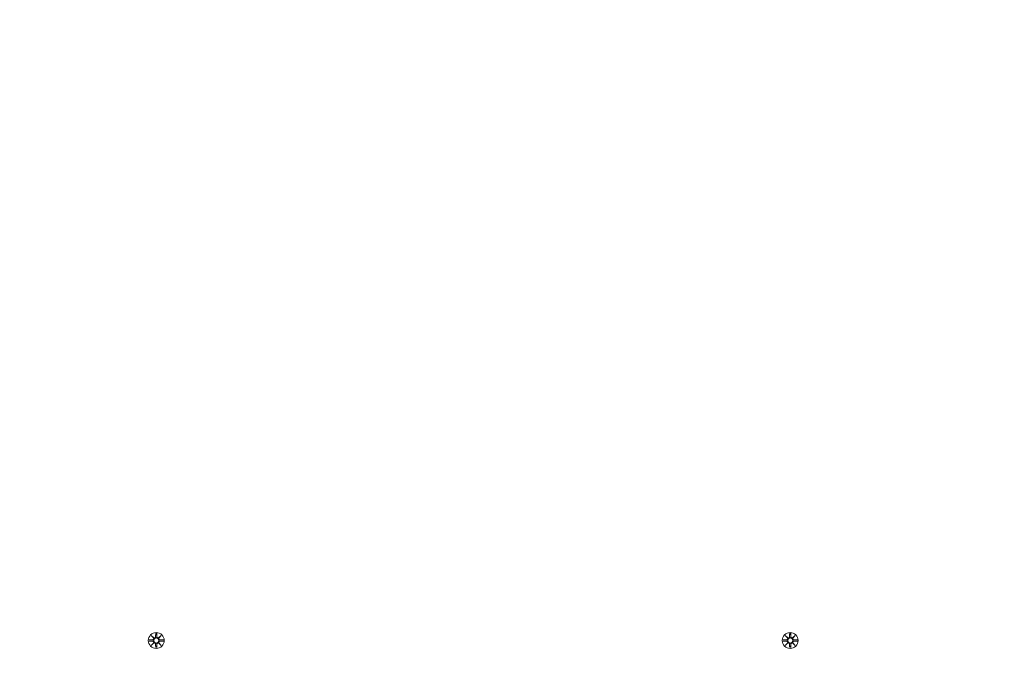
# Model space of a CAD drawing. Units: millimetres. Extents: x -778 to 8232, y -592 to 8461.
# Drawn here: x 2465 to 3117, y 4247 to 4684 of the extents above; entities that cross this region are included whole.
import ezdxf

# ---------------------------------------------------------------- set-up
doc = ezdxf.new("R2010")
doc.units = ezdxf.units.MM
doc.layers.add('Dimensions', color=7, linetype='Continuous')
doc.layers.add('Widoczne (ISO)', color=7, linetype='Continuous', lineweight=15)
doc.styles.get("Standard").update_dxf_attribs({"font": 'arial.ttf'})
doc.dimstyles.new('Leikkiset keinu', dxfattribs={"dimtxt": 150, "dimasz": 2.5, "dimexe": 0.06, "dimexo": 0.625, "dimtad": 0, "dimtih": 1, "dimtoh": 1, "dimdec": 0, "dimtxsty": 'Standard', "dimcen": 2.5, "dimadec": 0, "dimazin": 0, "dimtfac": 1, "dimtmove": 0, "dimatfit": 3, "dimfxl": 1, "dimarcsym": 0})

# ---------------------------------------------------------------- blocks, each defined once
blk = doc.blocks.new('*D12')
at = {"layer": 'Defpoints', "color": 0}
for p in [(2362.94, 7083.41), (-550.88, 336.66), (2718.61, 336.66)]:
    blk.add_point(p, dxfattribs=at)
at = {"layer": 'Dimensions', "color": 0, "lineweight": -2}
for p, q in [((2362.31, 7083.41), (-550.94, 7083.41)), ((-550.88, 7080.91), (-550.88, 3787.24)), ((-550.88, 339.16), (-550.88, 3632.84)), ((2717.98, 336.66), (-550.94, 336.66))]:
    blk.add_line(p, q, dxfattribs=at)
at = {"layer": 'Dimensions', "color": 0}
for points in [[(-550.46, 7080.91), (-551.29, 7080.91), (-550.88, 7083.41)], [(-551.29, 339.16), (-550.46, 339.16), (-550.88, 336.66)]]:
    blk.add_solid(points, dxfattribs=at)
at = {"layer": 'Dimensions', "color": 0, "insert": (-550.88, 3710.04), "char_height": 150, "attachment_point": 5}
blk.add_mtext('6747', dxfattribs=at)
blk = doc.blocks.new('*D13')
at = {"layer": 'Defpoints', "color": 0}
for p in [(390.85, 4665.17), (8232.34, 1980.11), (8232.34, -493.92)]:
    blk.add_point(p, dxfattribs=at)
at = {"layer": 'Dimensions', "color": 0, "lineweight": -2}
for p, q in [((390.85, 4664.54), (390.85, -493.98)), ((8232.34, 1979.49), (8232.34, -493.98)), ((393.35, -493.92), (4102.32, -493.92)), ((8229.84, -493.92), (4520.87, -493.92))]:
    blk.add_line(p, q, dxfattribs=at)
at = {"layer": 'Dimensions', "color": 0}
for points in [[(393.35, -493.51), (393.35, -494.34), (390.85, -493.92)], [(8229.84, -494.34), (8229.84, -493.51), (8232.34, -493.92)]]:
    blk.add_solid(points, dxfattribs=at)
at = {"layer": 'Dimensions', "color": 0, "insert": (4311.6, -493.92), "char_height": 150, "attachment_point": 5}
blk.add_mtext('7841', dxfattribs=at)

msp = doc.modelspace()

# ---------------------------------------------------------------- linework, layer by layer
at = {"layer": 'Widoczne (ISO)'}
for p, q in [((2550.6, 4273.03), (2553.04, 4273.15)), ((2552.01, 4276.02), (2553.83, 4274.3)), ((2552.01, 4276.02), (2553.64, 4274.39)), ((2553.73, 4274.2), (2552.01, 4276.02)), ((2553.64, 4274.39), (2553.81, 4274.22)), ((2555, 4277.43), (2554.88, 4274.99)), ((2555.73, 4277.43), (2555.85, 4274.99)), ((2556.9, 4274.3), (2558.72, 4276.02)), ((2557.09, 4274.39), (2556.92, 4274.22)), ((2558.72, 4276.02), (2557, 4274.2)), ((2558.72, 4276.02), (2557.09, 4274.39)), ((2560.13, 4273.03), (2557.69, 4273.15)), ((2970.6, 4273.03), (2973.04, 4273.15)), ((2972.01, 4276.02), (2973.83, 4274.3)), ((2972.01, 4276.02), (2973.64, 4274.39)), ((2973.73, 4274.2), (2972.01, 4276.02)), ((2973.64, 4274.39), (2973.81, 4274.22)), ((2975, 4277.43), (2974.88, 4274.99)), ((2975.73, 4277.43), (2975.85, 4274.99)), ((2976.9, 4274.3), (2978.72, 4276.02)), ((2977.09, 4274.39), (2976.92, 4274.22)), ((2978.72, 4276.02), (2977, 4274.2)), ((2978.72, 4276.02), (2977.09, 4274.39)), ((2980.13, 4273.03), (2977.69, 4273.15)), ((2550.6, 4272.29), (2553.04, 4272.18)), ((2552.01, 4269.3), (2553.73, 4271.13)), ((2553.83, 4271.03), (2552.01, 4269.3)), ((2552.01, 4269.3), (2553.64, 4270.94)), ((2553.64, 4270.94), (2553.81, 4271.11)), ((2555, 4267.9), (2554.88, 4270.34)), ((2555.73, 4267.9), (2555.85, 4270.34)), ((2558.72, 4269.3), (2556.9, 4271.03)), ((2557.09, 4270.94), (2556.92, 4271.11)), ((2557, 4271.13), (2558.72, 4269.3)), ((2558.72, 4269.3), (2557.09, 4270.94)), ((2560.13, 4272.29), (2557.69, 4272.18)), ((2970.6, 4272.29), (2973.04, 4272.18)), ((2972.01, 4269.3), (2973.73, 4271.13)), ((2973.83, 4271.03), (2972.01, 4269.3)), ((2972.01, 4269.3), (2973.64, 4270.94)), ((2973.64, 4270.94), (2973.81, 4271.11)), ((2975, 4267.9), (2974.88, 4270.34)), ((2975.73, 4267.9), (2975.85, 4270.34)), ((2978.72, 4269.3), (2976.9, 4271.03)), ((2977.09, 4270.94), (2976.92, 4271.11)), ((2977, 4271.13), (2978.72, 4269.3)), ((2978.72, 4269.3), (2977.09, 4270.94)), ((2980.13, 4272.29), (2977.69, 4272.18))]:
    msp.add_line(p, q, dxfattribs=at)
for centre, radius in [((2555.36, 4272.66), 5.25), ((2555.36, 4272.66), 1.68), ((2975.36, 4272.66), 5.25), ((2975.36, 4272.66), 1.68)]:
    msp.add_circle(centre, radius, dxfattribs=at)
for centre, start, end in [((2553, 4273.93), 272.72654, 20.30313), ((2554.1, 4275.03), 249.69687, 357.27346), ((2556.63, 4275.03), 182.72654, 290.30313), ((2557.73, 4273.93), 159.69687, 267.27346), ((2973, 4273.93), 272.72654, 20.30313), ((2974.1, 4275.03), 249.69687, 357.27346), ((2976.63, 4275.03), 182.72654, 290.30313), ((2977.73, 4273.93), 159.69687, 267.27346), ((2553, 4271.4), 339.69687, 87.27346), ((2554.1, 4270.3), 2.72654, 110.30313), ((2556.63, 4270.3), 69.69687, 177.27346), ((2557.73, 4271.4), 92.72654, 200.30313), ((2973, 4271.4), 339.69687, 87.27346), ((2974.1, 4270.3), 2.72654, 110.30313), ((2976.63, 4270.3), 69.69687, 177.27346), ((2977.73, 4271.4), 92.72654, 200.30313)]:
    msp.add_arc(centre, 0.778, start, end, dxfattribs=at)
for centre, major_axis, start_param, end_param in [((2554.03, 4274.95), (0.471, 0.498), 3.293586, 3.60854), ((2553.08, 4274), (0.498, 0.471), 5.816238, 6.131192), ((2556.7, 4274.95), (0.471, -0.498), 5.816238, 6.131192), ((2557.65, 4274), (0.498, -0.471), 3.293586, 3.60854), ((2974.03, 4274.95), (0.471, 0.498), 3.293586, 3.60854), ((2973.08, 4274), (0.498, 0.471), 5.816238, 6.131192), ((2976.7, 4274.95), (0.471, -0.498), 5.816238, 6.131192), ((2977.65, 4274), (0.498, -0.471), 3.293586, 3.60854), ((2553.08, 4271.33), (-0.498, 0.471), 3.293586, 3.60854), ((2554.03, 4270.38), (-0.471, 0.498), 5.816238, 6.131192), ((2556.7, 4270.38), (-0.471, -0.498), 3.293586, 3.60854), ((2557.65, 4271.33), (-0.498, -0.471), 5.816238, 6.131192), ((2973.08, 4271.33), (-0.498, 0.471), 3.293586, 3.60854), ((2974.03, 4270.38), (-0.471, 0.498), 5.816238, 6.131192), ((2976.7, 4270.38), (-0.471, -0.498), 3.293586, 3.60854), ((2977.65, 4271.33), (-0.498, -0.471), 5.816238, 6.131192)]:
    msp.add_ellipse(centre, major_axis=major_axis, ratio=0.988452, start_param=start_param, end_param=end_param, dxfattribs=at)
for points in [[(2550.6, 4273.03), (2550.62, 4273.03), (2550.64, 4273.03), (2550.65, 4273.03)], [(2554.99, 4277.37), (2554.99, 4277.39), (2554.99, 4277.41), (2555, 4277.43)], [(2555.73, 4277.43), (2555.73, 4277.41), (2555.73, 4277.39), (2555.73, 4277.37)], [(2560.08, 4273.03), (2560.09, 4273.03), (2560.11, 4273.03), (2560.13, 4273.03)], [(2970.6, 4273.03), (2970.62, 4273.03), (2970.64, 4273.03), (2970.65, 4273.03)], [(2974.99, 4277.37), (2974.99, 4277.39), (2974.99, 4277.41), (2975, 4277.43)], [(2975.73, 4277.43), (2975.73, 4277.41), (2975.73, 4277.39), (2975.73, 4277.37)], [(2980.08, 4273.03), (2980.09, 4273.03), (2980.11, 4273.03), (2980.13, 4273.03)], [(2550.65, 4272.29), (2550.64, 4272.29), (2550.62, 4272.29), (2550.6, 4272.29)], [(2555, 4267.9), (2554.99, 4267.92), (2554.99, 4267.94), (2554.99, 4267.95)], [(2555.73, 4267.95), (2555.73, 4267.94), (2555.73, 4267.92), (2555.73, 4267.9)], [(2560.13, 4272.29), (2560.11, 4272.29), (2560.09, 4272.29), (2560.08, 4272.29)], [(2970.65, 4272.29), (2970.64, 4272.29), (2970.62, 4272.29), (2970.6, 4272.29)], [(2975, 4267.9), (2974.99, 4267.92), (2974.99, 4267.94), (2974.99, 4267.95)], [(2975.73, 4267.95), (2975.73, 4267.94), (2975.73, 4267.92), (2975.73, 4267.9)], [(2980.13, 4272.29), (2980.11, 4272.29), (2980.09, 4272.29), (2980.08, 4272.29)]]:
    msp.add_open_spline(points, degree=3, dxfattribs=at)
for points, weights in [([(2553.04, 4273.07), (2552.25, 4273.06), (2550.65, 4273.03)], [1.06380331295, 1.09697588554, 1.0013490209]), ([(2554.99, 4277.37), (2554.97, 4275.78), (2554.96, 4274.98)], [1.0013490209, 1.09697588554, 1.06380331295]), ([(2555.77, 4274.98), (2555.76, 4275.78), (2555.73, 4277.37)], [1.06380331295, 1.09697588554, 1.0013490209]), ([(2560.08, 4273.03), (2558.48, 4273.06), (2557.69, 4273.07)], [1.0013490209, 1.09697588554, 1.06380331295]), ([(2973.04, 4273.07), (2972.25, 4273.06), (2970.65, 4273.03)], [1.06380331295, 1.09697588554, 1.0013490209]), ([(2974.99, 4277.37), (2974.97, 4275.78), (2974.96, 4274.98)], [1.0013490209, 1.09697588554, 1.06380331295]), ([(2975.77, 4274.98), (2975.76, 4275.78), (2975.73, 4277.37)], [1.06380331295, 1.09697588554, 1.0013490209]), ([(2980.08, 4273.03), (2978.48, 4273.06), (2977.69, 4273.07)], [1.0013490209, 1.09697588554, 1.06380331295]), ([(2550.65, 4272.29), (2552.25, 4272.27), (2553.04, 4272.25)], [1.0013490209, 1.09697588554, 1.06380331295]), ([(2554.96, 4270.34), (2554.97, 4269.55), (2554.99, 4267.95)], [1.06380331295, 1.09697588554, 1.0013490209]), ([(2555.73, 4267.95), (2555.76, 4269.55), (2555.77, 4270.34)], [1.0013490209, 1.09697588554, 1.06380331295]), ([(2557.69, 4272.25), (2558.48, 4272.27), (2560.08, 4272.29)], [1.06380331295, 1.09697588554, 1.0013490209]), ([(2970.65, 4272.29), (2972.25, 4272.27), (2973.04, 4272.25)], [1.0013490209, 1.09697588554, 1.06380331295]), ([(2974.96, 4270.34), (2974.97, 4269.55), (2974.99, 4267.95)], [1.06380331295, 1.09697588554, 1.0013490209]), ([(2975.73, 4267.95), (2975.76, 4269.55), (2975.77, 4270.34)], [1.0013490209, 1.09697588554, 1.06380331295]), ([(2977.69, 4272.25), (2978.48, 4272.27), (2980.08, 4272.29)], [1.06380331295, 1.09697588554, 1.0013490209])]:
    msp.add_rational_spline(points, weights, degree=2, dxfattribs=at)
for points, knots in [([(2553.81, 4274.22), (2553.84, 4274.15), (2553.85, 4274.08), (2553.87, 4273.93), (2553.87, 4273.85), (2553.84, 4273.67), (2553.81, 4273.59), (2553.73, 4273.44), (2553.68, 4273.37), (2553.55, 4273.25), (2553.48, 4273.2), (2553.33, 4273.12), (2553.24, 4273.09), (2553.12, 4273.08), (2553.08, 4273.07), (2553.04, 4273.07)], [0.3513232, 0.3513232, 0.3513232, 0.3513232, 0.3724042, 0.3724042, 0.3973446, 0.3973446, 0.422285, 0.422285, 0.4472253, 0.4472253, 0.4721657, 0.4721657, 0.4989585, 0.4989585, 0.5097069, 0.5097069, 0.5097069, 0.5097069]), ([(2554.96, 4274.98), (2554.95, 4274.95), (2554.95, 4274.91), (2554.93, 4274.79), (2554.91, 4274.7), (2554.83, 4274.55), (2554.78, 4274.48), (2554.66, 4274.35), (2554.59, 4274.3), (2554.44, 4274.22), (2554.35, 4274.19), (2554.18, 4274.16), (2554.09, 4274.15), (2553.95, 4274.17), (2553.88, 4274.19), (2553.81, 4274.22)], [0.334863, 0.334863, 0.334863, 0.334863, 0.3456115, 0.3456115, 0.3724042, 0.3724042, 0.3973446, 0.3973446, 0.422285, 0.422285, 0.4472253, 0.4472253, 0.4721657, 0.4721657, 0.4932467, 0.4932467, 0.4932467, 0.4932467]), ([(2556.92, 4274.22), (2556.85, 4274.19), (2556.78, 4274.17), (2556.64, 4274.15), (2556.55, 4274.16), (2556.37, 4274.19), (2556.29, 4274.22), (2556.14, 4274.3), (2556.07, 4274.35), (2555.95, 4274.48), (2555.9, 4274.55), (2555.82, 4274.7), (2555.79, 4274.79), (2555.78, 4274.91), (2555.77, 4274.95), (2555.77, 4274.98)], [0.3513232, 0.3513232, 0.3513232, 0.3513232, 0.3724042, 0.3724042, 0.3973446, 0.3973446, 0.422285, 0.422285, 0.4472253, 0.4472253, 0.4721657, 0.4721657, 0.4989585, 0.4989585, 0.5097069, 0.5097069, 0.5097069, 0.5097069]), ([(2557.69, 4273.07), (2557.65, 4273.07), (2557.61, 4273.08), (2557.49, 4273.09), (2557.4, 4273.12), (2557.25, 4273.2), (2557.18, 4273.25), (2557.05, 4273.37), (2557, 4273.44), (2556.92, 4273.59), (2556.89, 4273.67), (2556.86, 4273.85), (2556.86, 4273.93), (2556.87, 4274.08), (2556.89, 4274.15), (2556.92, 4274.22)], [0.334863, 0.334863, 0.334863, 0.334863, 0.3456115, 0.3456115, 0.3724042, 0.3724042, 0.3973446, 0.3973446, 0.422285, 0.422285, 0.4472253, 0.4472253, 0.4721657, 0.4721657, 0.4932467, 0.4932467, 0.4932467, 0.4932467]), ([(2973.81, 4274.22), (2973.84, 4274.15), (2973.85, 4274.08), (2973.87, 4273.93), (2973.87, 4273.85), (2973.84, 4273.67), (2973.81, 4273.59), (2973.73, 4273.44), (2973.68, 4273.37), (2973.55, 4273.25), (2973.48, 4273.2), (2973.33, 4273.12), (2973.24, 4273.09), (2973.12, 4273.08), (2973.08, 4273.07), (2973.04, 4273.07)], [0.3513232, 0.3513232, 0.3513232, 0.3513232, 0.3724042, 0.3724042, 0.3973446, 0.3973446, 0.422285, 0.422285, 0.4472253, 0.4472253, 0.4721657, 0.4721657, 0.4989585, 0.4989585, 0.5097069, 0.5097069, 0.5097069, 0.5097069]), ([(2974.96, 4274.98), (2974.95, 4274.95), (2974.95, 4274.91), (2974.93, 4274.79), (2974.91, 4274.7), (2974.83, 4274.55), (2974.78, 4274.48), (2974.66, 4274.35), (2974.59, 4274.3), (2974.44, 4274.22), (2974.35, 4274.19), (2974.18, 4274.16), (2974.09, 4274.15), (2973.95, 4274.17), (2973.88, 4274.19), (2973.81, 4274.22)], [0.334863, 0.334863, 0.334863, 0.334863, 0.3456115, 0.3456115, 0.3724042, 0.3724042, 0.3973446, 0.3973446, 0.422285, 0.422285, 0.4472253, 0.4472253, 0.4721657, 0.4721657, 0.4932467, 0.4932467, 0.4932467, 0.4932467]), ([(2976.92, 4274.22), (2976.85, 4274.19), (2976.78, 4274.17), (2976.64, 4274.15), (2976.55, 4274.16), (2976.37, 4274.19), (2976.29, 4274.22), (2976.14, 4274.3), (2976.07, 4274.35), (2975.95, 4274.48), (2975.9, 4274.55), (2975.82, 4274.7), (2975.79, 4274.79), (2975.78, 4274.91), (2975.77, 4274.95), (2975.77, 4274.98)], [0.3513232, 0.3513232, 0.3513232, 0.3513232, 0.3724042, 0.3724042, 0.3973446, 0.3973446, 0.422285, 0.422285, 0.4472253, 0.4472253, 0.4721657, 0.4721657, 0.4989585, 0.4989585, 0.5097069, 0.5097069, 0.5097069, 0.5097069]), ([(2977.69, 4273.07), (2977.65, 4273.07), (2977.61, 4273.08), (2977.49, 4273.09), (2977.4, 4273.12), (2977.25, 4273.2), (2977.18, 4273.25), (2977.05, 4273.37), (2977, 4273.44), (2976.92, 4273.59), (2976.89, 4273.67), (2976.86, 4273.85), (2976.86, 4273.93), (2976.87, 4274.08), (2976.89, 4274.15), (2976.92, 4274.22)], [0.334863, 0.334863, 0.334863, 0.334863, 0.3456115, 0.3456115, 0.3724042, 0.3724042, 0.3973446, 0.3973446, 0.422285, 0.422285, 0.4472253, 0.4472253, 0.4721657, 0.4721657, 0.4932467, 0.4932467, 0.4932467, 0.4932467]), ([(2553.04, 4272.25), (2553.08, 4272.25), (2553.12, 4272.25), (2553.24, 4272.23), (2553.33, 4272.2), (2553.48, 4272.13), (2553.55, 4272.08), (2553.68, 4271.96), (2553.73, 4271.89), (2553.81, 4271.74), (2553.84, 4271.65), (2553.87, 4271.48), (2553.87, 4271.39), (2553.85, 4271.25), (2553.84, 4271.18), (2553.81, 4271.11)], [0.334863, 0.334863, 0.334863, 0.334863, 0.3456115, 0.3456115, 0.3724042, 0.3724042, 0.3973446, 0.3973446, 0.422285, 0.422285, 0.4472253, 0.4472253, 0.4721657, 0.4721657, 0.4932467, 0.4932467, 0.4932467, 0.4932467]), ([(2553.81, 4271.11), (2553.88, 4271.14), (2553.95, 4271.15), (2554.09, 4271.17), (2554.18, 4271.17), (2554.35, 4271.14), (2554.44, 4271.11), (2554.59, 4271.03), (2554.66, 4270.98), (2554.78, 4270.85), (2554.83, 4270.78), (2554.91, 4270.63), (2554.93, 4270.54), (2554.95, 4270.41), (2554.95, 4270.38), (2554.96, 4270.34)], [0.3513232, 0.3513232, 0.3513232, 0.3513232, 0.3724042, 0.3724042, 0.3973446, 0.3973446, 0.422285, 0.422285, 0.4472253, 0.4472253, 0.4721657, 0.4721657, 0.4989585, 0.4989585, 0.5097069, 0.5097069, 0.5097069, 0.5097069]), ([(2555.77, 4270.34), (2555.77, 4270.38), (2555.78, 4270.41), (2555.79, 4270.54), (2555.82, 4270.63), (2555.9, 4270.78), (2555.95, 4270.85), (2556.07, 4270.98), (2556.14, 4271.03), (2556.29, 4271.11), (2556.37, 4271.14), (2556.55, 4271.17), (2556.64, 4271.17), (2556.78, 4271.15), (2556.85, 4271.14), (2556.92, 4271.11)], [0.334863, 0.334863, 0.334863, 0.334863, 0.3456115, 0.3456115, 0.3724042, 0.3724042, 0.3973446, 0.3973446, 0.422285, 0.422285, 0.4472253, 0.4472253, 0.4721657, 0.4721657, 0.4932467, 0.4932467, 0.4932467, 0.4932467]), ([(2556.92, 4271.11), (2556.89, 4271.18), (2556.87, 4271.25), (2556.86, 4271.39), (2556.86, 4271.48), (2556.89, 4271.65), (2556.92, 4271.74), (2557, 4271.89), (2557.05, 4271.96), (2557.18, 4272.08), (2557.25, 4272.13), (2557.4, 4272.2), (2557.49, 4272.23), (2557.61, 4272.25), (2557.65, 4272.25), (2557.69, 4272.25)], [0.3513232, 0.3513232, 0.3513232, 0.3513232, 0.3724042, 0.3724042, 0.3973446, 0.3973446, 0.422285, 0.422285, 0.4472253, 0.4472253, 0.4721657, 0.4721657, 0.4989585, 0.4989585, 0.5097069, 0.5097069, 0.5097069, 0.5097069]), ([(2973.04, 4272.25), (2973.08, 4272.25), (2973.12, 4272.25), (2973.24, 4272.23), (2973.33, 4272.2), (2973.48, 4272.13), (2973.55, 4272.08), (2973.68, 4271.96), (2973.73, 4271.89), (2973.81, 4271.74), (2973.84, 4271.65), (2973.87, 4271.48), (2973.87, 4271.39), (2973.85, 4271.25), (2973.84, 4271.18), (2973.81, 4271.11)], [0.334863, 0.334863, 0.334863, 0.334863, 0.3456115, 0.3456115, 0.3724042, 0.3724042, 0.3973446, 0.3973446, 0.422285, 0.422285, 0.4472253, 0.4472253, 0.4721657, 0.4721657, 0.4932467, 0.4932467, 0.4932467, 0.4932467]), ([(2973.81, 4271.11), (2973.88, 4271.14), (2973.95, 4271.15), (2974.09, 4271.17), (2974.18, 4271.17), (2974.35, 4271.14), (2974.44, 4271.11), (2974.59, 4271.03), (2974.66, 4270.98), (2974.78, 4270.85), (2974.83, 4270.78), (2974.91, 4270.63), (2974.93, 4270.54), (2974.95, 4270.41), (2974.95, 4270.38), (2974.96, 4270.34)], [0.3513232, 0.3513232, 0.3513232, 0.3513232, 0.3724042, 0.3724042, 0.3973446, 0.3973446, 0.422285, 0.422285, 0.4472253, 0.4472253, 0.4721657, 0.4721657, 0.4989585, 0.4989585, 0.5097069, 0.5097069, 0.5097069, 0.5097069]), ([(2975.77, 4270.34), (2975.77, 4270.38), (2975.78, 4270.41), (2975.79, 4270.54), (2975.82, 4270.63), (2975.9, 4270.78), (2975.95, 4270.85), (2976.07, 4270.98), (2976.14, 4271.03), (2976.29, 4271.11), (2976.37, 4271.14), (2976.55, 4271.17), (2976.64, 4271.17), (2976.78, 4271.15), (2976.85, 4271.14), (2976.92, 4271.11)], [0.334863, 0.334863, 0.334863, 0.334863, 0.3456115, 0.3456115, 0.3724042, 0.3724042, 0.3973446, 0.3973446, 0.422285, 0.422285, 0.4472253, 0.4472253, 0.4721657, 0.4721657, 0.4932467, 0.4932467, 0.4932467, 0.4932467]), ([(2976.92, 4271.11), (2976.89, 4271.18), (2976.87, 4271.25), (2976.86, 4271.39), (2976.86, 4271.48), (2976.89, 4271.65), (2976.92, 4271.74), (2977, 4271.89), (2977.05, 4271.96), (2977.18, 4272.08), (2977.25, 4272.13), (2977.4, 4272.2), (2977.49, 4272.23), (2977.61, 4272.25), (2977.65, 4272.25), (2977.69, 4272.25)], [0.3513232, 0.3513232, 0.3513232, 0.3513232, 0.3724042, 0.3724042, 0.3973446, 0.3973446, 0.422285, 0.422285, 0.4472253, 0.4472253, 0.4721657, 0.4721657, 0.4989585, 0.4989585, 0.5097069, 0.5097069, 0.5097069, 0.5097069])]:
    msp.add_open_spline(points, degree=3, knots=knots, dxfattribs=at)

# ---------------------------------------------------------------- dimensions: what is measured, and where the dimension line sits
at = {"layer": 'Dimensions'}
dim = msp.add_linear_dim(base=(-550.88, 336.66), p1=(2362.94, 7083.41), p2=(2718.61, 336.66), angle=90, dimstyle='Leikkiset keinu', override={"dimlfac": 1}, dxfattribs=at)
dim.commit()
dim.dimension.update_dxf_attribs({"geometry": '*D12', "text_midpoint": (-550.88, 3710.04)})
dim = msp.add_linear_dim(base=(8232.34, -493.92), p1=(390.85, 4665.17), p2=(8232.34, 1980.11), dimstyle='Leikkiset keinu', override={"dimlfac": 1}, dxfattribs=at)
dim.commit()
dim.dimension.update_dxf_attribs({"geometry": '*D13', "text_midpoint": (4311.6, -493.92)})

doc.saveas('drawing.dxf')
